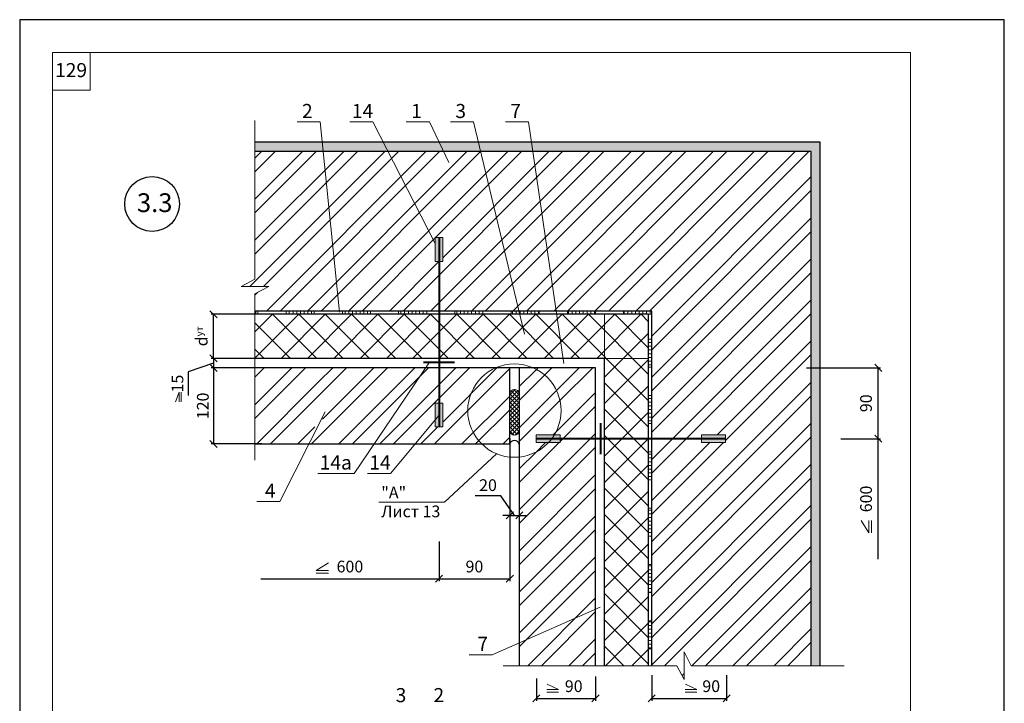
# Model space of a CAD drawing. Units: millimetres. Extents: x -1183 to 6255, y -12789 to 6924.
# Drawn here: x 1958 to 2168, y 6776 to 6922 of the extents above; entities that cross this region are included whole.
import ezdxf

# ---------------------------------------------------------------- set-up
doc = ezdxf.new("R2010")
doc.units = ezdxf.units.MM
doc.header["$PDMODE"] = 2
doc.layers.get('0').update_dxf_attribs({"plot": 0})
for name, color, linetype, lineweight in [('Вспомогат. линии', 130, 'Continuous', 13), ('вспомогательные линии', 161, 'Continuous', 13), ('Механ. крепление', 192, 'Continuous', 15), ('Надписи', 180, 'Continuous', 13), ('Размеры', 200, 'Continuous', 13), ('Стены', 14, 'Continuous', 30), ('Штампы', 7, 'Continuous', 15), ('Штрих', 151, 'Continuous', 9), ('Штрих доски', 31, 'Continuous', 9)]:
    doc.layers.add(name, color=color, linetype=linetype, lineweight=lineweight)
doc.styles.get("Standard").update_dxf_attribs({"font": 'TIMES.TTF'})
doc.dimstyles.new('ISO-25', dxfattribs={"dimtxt": 2.5, "dimasz": 1.5, "dimexe": 0.5, "dimexo": 0.5, "dimgap": 1, "dimtad": 1, "dimlfac": 100, "dimtxsty": 'Standard', "dimblk": 'OBLIQUE', "dimblk1": 'OBLIQUE', "dimblk2": 'OPEN', "dimcen": 1.5, "dimadec": 0, "dimazin": 0, "dimtfac": 1, "dimtmove": 1, "dimatfit": 3, "dimldrblk": 'OPEN30', "dimfxl": 0, "dimarcsym": 0})
pattern_1 = [(45, (-3.0845, 415.8235), (-4.377875, 4.377875), []), (45, (-0.166, 415.8235), (-4.377875, 4.377875), [])]
pattern_2 = [(37.5, (-192.0105, 6439.1484), (-0.03149668, 0.96341188), [0, -0.76, 0, -0.85, 0, -0.8125]), (7.5, (-192.0105, 6439.1484), (0.88488835, 1.411073), [0, -0.41, 0, -0.685, 0, -0.2625]), (327.5, (-192.6255, 6439.1484), (1.55707093, 0.00282953), [0, -0.25, 0, -0.9, 0, -1.175]), (317.5, (-192.6255, 6439.1484), (1.5030633, 0.4388378), [0, -0.125, 0, -0.59, 0, -0.675])]
pattern_3 = [(90, (-3.0845, 415.8235), (-0.79375, 2e-16), [])]
pattern_4 = [(180, (-3.0845, 415.8235), (-2e-16, -0.79375), [])]

# ---------------------------------------------------------------- blocks, each defined once
blk = doc.blocks.new('_Oblique')
at = {"color": 0, "linetype": 'ByBlock', "lineweight": -2}
blk.add_line((-0.5, -0.5), (0.5, 0.5), dxfattribs=at)
blk = doc.blocks.new('*D129')
at = {"layer": 'Defpoints', "color": 0}
for p in [(2011.07, 6847.74), (1999.26, 6831.52), (2010.03, 6831.52)]:
    blk.add_point(p, dxfattribs=at)
at = {"layer": 'Размеры', "color": 0, "lineweight": -2}
for p, q in [((2010.57, 6847.74), (1998.76, 6847.74)), ((1999.26, 6847.74), (1999.26, 6831.52)), ((2009.53, 6831.52), (1998.76, 6831.52))]:
    blk.add_line(p, q, dxfattribs=at)
at = {"layer": 'Размеры', "color": 0, "lineweight": -2, "xscale": 1.5, "yscale": 1.5, "zscale": 1.5}
for p, rotation in [((1999.26, 6847.74), 90), ((1999.26, 6831.52), 270)]:
    blk.add_blockref('_Oblique', p, dxfattribs=dict(at, rotation=rotation))
at = {"layer": 'Размеры', "color": 0, "insert": (1996.98, 6839.63), "char_height": 2.5, "attachment_point": 5, "rotation": 90}
blk.add_mtext('{\\fTimes New Roman|b0|i0|c204|p18;120}', dxfattribs=at)
blk = doc.blocks.new('_Open')
at = {"color": 0, "linetype": 'ByBlock', "lineweight": -2}
for p, q in [((-1, 0.17), (0, 0)), ((-1, -0.17), (0, 0)), ((0, 0), (-1, 0))]:
    blk.add_line(p, q, dxfattribs=at)
blk = doc.blocks.new('_Open30')
at = {"layer": 'Размеры', "color": 0, "lineweight": -2}
for p, q in [((-1, 0.27), (0, 0)), ((0, 0), (-1, -0.27)), ((0, 0), (-1, 0))]:
    blk.add_line(p, q, dxfattribs=at)
blk = doc.blocks.new('*D130')
at = {"layer": 'Defpoints', "color": 0}
for p in [(1999.26, 6859.15), (2010.53, 6859.15), (2011.9, 6849.74)]:
    blk.add_point(p, dxfattribs=at)
at = {"layer": 'Размеры', "color": 0, "lineweight": -2}
for p, q in [((2010.03, 6859.15), (1998.76, 6859.15)), ((1999.26, 6849.74), (1999.26, 6859.15)), ((2011.4, 6849.74), (1998.76, 6849.74))]:
    blk.add_line(p, q, dxfattribs=at)
at = {"layer": 'Размеры', "color": 0, "lineweight": -2, "xscale": 1.5, "yscale": 1.5, "zscale": 1.5}
for p, rotation in [((1999.26, 6859.15), 90), ((1999.26, 6849.74), 270)]:
    blk.add_blockref('_Oblique', p, dxfattribs=dict(at, rotation=rotation))
at = {"layer": 'Размеры', "color": 0, "insert": (1996.74, 6854.45), "char_height": 2.5, "attachment_point": 5, "rotation": 90}
blk.add_mtext('{\\fSymbol|b0|i0|c2|p18;d\\fTimes New Roman|b0|i0|c204|p18;\\H0.6x;ут}', dxfattribs=at)
blk = doc.blocks.new('*D131')
at = {"layer": 'Defpoints', "color": 0}
for p in [(2011.4, 6849.74), (1999.26, 6847.74), (2011.57, 6847.74)]:
    blk.add_point(p, dxfattribs=at)
at = {"layer": 'Размеры', "color": 0, "lineweight": -2}
for p, q in [((1999.26, 6848.74), (1993.84, 6846.89)), ((2010.9, 6849.74), (1998.76, 6849.74)), ((1999.26, 6849.74), (1999.26, 6847.74)), ((1993.84, 6846.89), (1993.84, 6841.87)), ((2011.07, 6847.74), (1998.76, 6847.74))]:
    blk.add_line(p, q, dxfattribs=at)
at = {"layer": 'Размеры', "color": 0, "lineweight": -2, "xscale": 1.5, "yscale": 1.5, "zscale": 1.5}
for p, rotation in [((1999.26, 6849.74), 90), ((1999.26, 6847.74), 270)]:
    blk.add_blockref('_Oblique', p, dxfattribs=dict(at, rotation=rotation))
at = {"layer": 'Размеры', "color": 0, "insert": (1991.57, 6844.38), "char_height": 2.5, "attachment_point": 5, "rotation": 90}
blk.add_mtext('{\\fTimes New Roman|b0|i0|c204|p18;15}', dxfattribs=at)
blk = doc.blocks.new('*D132')
at = {"layer": 'Defpoints', "color": 0}
for p in [(2062.46, 6833.2), (2064.46, 6833.2), (2064.46, 6816.3)]:
    blk.add_point(p, dxfattribs=at)
at = {"layer": 'Размеры', "color": 0, "lineweight": -2}
for p, q in [((2062.46, 6832.7), (2062.46, 6815.8)), ((2064.46, 6832.7), (2064.46, 6815.8)), ((2060.54, 6820.47), (2055.06, 6820.47)), ((2063.46, 6816.3), (2060.54, 6820.47)), ((2062.46, 6816.3), (2060.96, 6816.3)), ((2062.46, 6816.3), (2064.46, 6816.3)), ((2062.46, 6816.3), (2064.46, 6816.3)), ((2064.46, 6816.3), (2065.96, 6816.3))]:
    blk.add_line(p, q, dxfattribs=at)
at = {"layer": 'Размеры', "color": 0, "lineweight": -2, "xscale": 1.5, "yscale": 1.5, "zscale": 1.5}
blk.add_blockref('_Oblique', (2062.46, 6816.3), dxfattribs=at)
at = {"layer": 'Размеры', "color": 0, "lineweight": -2, "xscale": 1.5, "yscale": 1.5, "zscale": 1.5, "rotation": 180}
blk.add_blockref('_Oblique', (2064.46, 6816.3), dxfattribs=at)
at = {"layer": 'Размеры', "color": 0, "insert": (2057.8, 6822.74), "char_height": 2.5, "attachment_point": 5}
blk.add_mtext('{\\fTimes New Roman|b0|i0|c204|p18;20}', dxfattribs=at)
blk = doc.blocks.new('*D134')
at = {"layer": 'Defpoints', "color": 0}
for p in [(2047.36, 6811.26), (2009.35, 6802.8), (2047.36, 6802.8)]:
    blk.add_point(p, dxfattribs=at)
at = {"layer": 'Размеры', "color": 0, "lineweight": -2}
for p, q in [((2047.36, 6810.76), (2047.36, 6802.3)), ((2009.35, 6802.8), (2047.36, 6802.8))]:
    blk.add_line(p, q, dxfattribs=at)
at = {"layer": 'Размеры', "color": 0, "lineweight": -2, "xscale": 1.5, "yscale": 1.5, "zscale": 1.5}
blk.add_blockref('_Oblique', (2047.36, 6802.8), dxfattribs=at)
at = {"layer": 'Размеры', "color": 0, "insert": (2028.35, 6805.07), "char_height": 2.5, "attachment_point": 5}
blk.add_mtext('600', dxfattribs=at)
blk = doc.blocks.new('_None')
blk = doc.blocks.new('*D135')
at = {"layer": 'Defpoints', "color": 0}
for p in [(2062.46, 6818.57), (2047.36, 6808.83), (2062.46, 6802.8)]:
    blk.add_point(p, dxfattribs=at)
at = {"layer": 'Размеры', "color": 0, "lineweight": -2}
for p, q in [((2062.46, 6818.07), (2062.46, 6802.3)), ((2047.36, 6808.33), (2047.36, 6802.3)), ((2047.36, 6802.8), (2062.46, 6802.8))]:
    blk.add_line(p, q, dxfattribs=at)
at = {"layer": 'Размеры', "color": 0, "lineweight": -2, "xscale": 1.5, "yscale": 1.5, "zscale": 1.5, "rotation": 180}
blk.add_blockref('_Oblique', (2047.36, 6802.8), dxfattribs=at)
at = {"layer": 'Размеры', "color": 0, "lineweight": -2, "xscale": 1.5, "yscale": 1.5, "zscale": 1.5}
blk.add_blockref('_Oblique', (2062.46, 6802.8), dxfattribs=at)
at = {"layer": 'Размеры', "color": 0, "insert": (2054.91, 6805.07), "char_height": 2.5, "attachment_point": 5}
blk.add_mtext('90', dxfattribs=at)
blk = doc.blocks.new('*D136')
at = {"layer": 'Defpoints', "color": 0}
for p in [(2132.57, 6832.64), (2141.03, 6832.64), (2141.03, 6806.96)]:
    blk.add_point(p, dxfattribs=at)
at = {"layer": 'Размеры', "color": 0, "lineweight": -2}
for p, q in [((2133.07, 6832.64), (2141.53, 6832.64)), ((2141.03, 6806.96), (2141.03, 6832.64))]:
    blk.add_line(p, q, dxfattribs=at)
at = {"layer": 'Размеры', "color": 0, "lineweight": -2, "xscale": 1.5, "yscale": 1.5, "zscale": 1.5, "rotation": 90}
blk.add_blockref('_Oblique', (2141.03, 6832.64), dxfattribs=at)
at = {"layer": 'Размеры', "color": 0, "insert": (2138.76, 6819.8), "char_height": 2.5, "attachment_point": 5, "rotation": 90}
blk.add_mtext('600', dxfattribs=at)
blk = doc.blocks.new('*D137')
at = {"layer": 'Defpoints', "color": 0}
for p in [(2125.26, 6847.74), (2141.03, 6847.74), (2135, 6832.64)]:
    blk.add_point(p, dxfattribs=at)
at = {"layer": 'Размеры', "color": 0, "lineweight": -2}
for p, q in [((2125.76, 6847.74), (2141.53, 6847.74)), ((2141.03, 6832.64), (2141.03, 6847.74)), ((2135.5, 6832.64), (2141.53, 6832.64))]:
    blk.add_line(p, q, dxfattribs=at)
at = {"layer": 'Размеры', "color": 0, "lineweight": -2, "xscale": 1.5, "yscale": 1.5, "zscale": 1.5}
for p, rotation in [((2141.03, 6847.74), 90), ((2141.03, 6832.64), 270)]:
    blk.add_blockref('_Oblique', p, dxfattribs=dict(at, rotation=rotation))
at = {"layer": 'Размеры', "color": 0, "insert": (2138.75, 6840.19), "char_height": 2.5, "attachment_point": 5, "rotation": 90}
blk.add_mtext('90', dxfattribs=at)
blk = doc.blocks.new('*D138')
at = {"layer": 'Defpoints', "color": 0}
for p in [(2068.12, 6782.05), (2080.73, 6782.49), (2080.73, 6777.29)]:
    blk.add_point(p, dxfattribs=at)
at = {"layer": 'Размеры', "color": 0, "lineweight": -2}
for p, q in [((2068.12, 6781.55), (2068.12, 6776.79)), ((2080.73, 6781.99), (2080.73, 6776.79)), ((2068.12, 6777.29), (2080.73, 6777.29))]:
    blk.add_line(p, q, dxfattribs=at)
at = {"layer": 'Размеры', "color": 0, "lineweight": -2, "xscale": 1.5, "yscale": 1.5, "zscale": 1.5, "rotation": 180}
blk.add_blockref('_Oblique', (2068.12, 6777.29), dxfattribs=at)
at = {"layer": 'Размеры', "color": 0, "lineweight": -2, "xscale": 1.5, "yscale": 1.5, "zscale": 1.5}
blk.add_blockref('_Oblique', (2080.73, 6777.29), dxfattribs=at)
at = {"layer": 'Размеры', "color": 0, "insert": (2076.08, 6779.57), "char_height": 2.5, "attachment_point": 5}
blk.add_mtext('90', dxfattribs=at)
blk = doc.blocks.new('*D139')
at = {"layer": 'Defpoints', "color": 0}
for p in [(2092.74, 6782.75), (2108.69, 6782.75), (2108.69, 6777.29)]:
    blk.add_point(p, dxfattribs=at)
at = {"layer": 'Размеры', "color": 0, "lineweight": -2}
for p, q in [((2092.74, 6782.25), (2092.74, 6776.79)), ((2108.69, 6782.25), (2108.69, 6776.79)), ((2092.74, 6777.29), (2108.69, 6777.29))]:
    blk.add_line(p, q, dxfattribs=at)
at = {"layer": 'Размеры', "color": 0, "lineweight": -2, "xscale": 1.5, "yscale": 1.5, "zscale": 1.5, "rotation": 180}
blk.add_blockref('_Oblique', (2092.74, 6777.29), dxfattribs=at)
at = {"layer": 'Размеры', "color": 0, "lineweight": -2, "xscale": 1.5, "yscale": 1.5, "zscale": 1.5}
blk.add_blockref('_Oblique', (2108.69, 6777.29), dxfattribs=at)
at = {"layer": 'Размеры', "color": 0, "insert": (2105.41, 6779.57), "char_height": 2.5, "attachment_point": 5}
blk.add_mtext('90', dxfattribs=at)

msp = doc.modelspace()

# ---------------------------------------------------------------- hatches: boundary and pattern name
at = {"layer": 'Штрих', "linetype": 'Continuous'}
h = msp.add_hatch(dxfattribs=at)
h.set_pattern_fill('AR-SAND', color=0, scale=0.5, style=0)
h.set_pattern_definition(pattern_2)
h.paths.add_polyline_path([(2128.63577, 6895.85056), (2008.08564, 6895.85056), (2008.08564, 6893.85056), (2126.73577, 6893.85056)])
h = msp.add_hatch(dxfattribs=at)
h.set_pattern_fill('AR-SAND', color=0, scale=0.5, style=0)
h.set_pattern_definition(pattern_2)
h.paths.add_polyline_path([(2128.63577, 6895.85056), (2126.73577, 6893.85056), (2126.73577, 6784.25352), (2128.63577, 6784.25352)])
h = msp.add_hatch(color=0, dxfattribs=at)
h.paths.add_polyline_path([(2048.15752, 6875.50577), (2047.35576, 6875.50577), (2047.35576, 6870.39702), (2048.15752, 6870.39702)])
h.paths.add_polyline_path([(2047.35576, 6875.50577), (2046.55401, 6875.50577), (2046.55401, 6870.39702), (2047.35576, 6870.39702)])
h = msp.add_hatch(dxfattribs=at)
h.set_pattern_fill('ANSI37', color=0, scale=5, style=0)
h.set_pattern_definition([(45, (-3615.48227, 6444.35155), (-0.44194174, 0.44194174), []), (135, (-3615.48227, 6444.35155), (-0.44194174, -0.44194174), [])])
h.paths.add_polyline_path([(2064.459, 6842.19122, 0.974424858), (2062.45791, 6842.17803), (2062.45791, 6834.35256, 0.974879306), (2064.45799, 6834.33937)])
h = msp.add_hatch(color=0, dxfattribs=at)
h.paths.add_polyline_path([(2048.15752, 6840.24166), (2047.35576, 6840.24166), (2047.35576, 6835.1329), (2048.15752, 6835.1329)])
h.paths.add_polyline_path([(2047.35576, 6840.24166), (2046.55401, 6840.24166), (2046.55401, 6835.1329), (2047.35576, 6835.1329)])
h = msp.add_hatch(color=0, dxfattribs=at)
h.paths.add_polyline_path([(2073.18, 6833.44064), (2073.18, 6832.63889), (2068.07124, 6832.63889), (2068.07124, 6833.44064)])
h.paths.add_polyline_path([(2073.18, 6832.63889), (2073.18, 6831.83713), (2068.07124, 6831.83713), (2068.07124, 6832.63889)])
h = msp.add_hatch(color=0, dxfattribs=at)
h.paths.add_polyline_path([(2108.44412, 6833.44064), (2108.44412, 6832.63889), (2103.33536, 6832.63889), (2103.33536, 6833.44064)])
h.paths.add_polyline_path([(2108.44412, 6832.63889), (2108.44412, 6831.83713), (2103.33536, 6831.83713), (2103.33536, 6832.63889)])
at = {"layer": 'Штрих доски', "linetype": 'Continuous', "ltscale": 100}
h = msp.add_hatch(dxfattribs=at)
h.set_pattern_fill('ANSI32', color=0, scale=0.65, style=0)
h.set_pattern_definition(pattern_1)
h.paths.add_polyline_path([(2036.26199, 6893.85056), (2008.08564, 6893.85056), (2008.08564, 6866.61576), (2005.14364, 6865.07378), (2008.08564, 6865.07378), (2011.02764, 6865.07378), (2008.08564, 6863.5318), (2008.08564, 6859.85056), (2008.73577, 6859.85056), (2014.73577, 6859.85056), (2020.73577, 6859.85056), (2026.73577, 6859.85056), (2032.73577, 6859.85056), (2038.73577, 6859.85056), (2044.73577, 6859.85056), (2047.35576, 6859.85056), (2047.35576, 6870.39702), (2046.55401, 6870.39702), (2046.55401, 6874.24964)])
h.paths.add_polyline_path([(2056.25179, 6893.85056), (2036.26199, 6893.85056), (2046.55401, 6874.24964), (2046.55401, 6875.50577), (2048.15752, 6875.50577), (2048.15752, 6870.39702), (2047.35576, 6870.39702), (2047.35576, 6859.85056), (2050.73577, 6859.85056), (2056.73577, 6859.85056), (2062.73577, 6859.85056), (2064.41682, 6859.85056)])
h.paths.add_polyline_path([(2067.38156, 6893.85056), (2056.25179, 6893.85056), (2064.41682, 6859.85056), (2068.73577, 6859.85056), (2072.36608, 6859.85056)])
h.paths.add_polyline_path([(2126.73577, 6893.85056), (2067.38156, 6893.85056), (2072.36608, 6859.85056), (2074.73577, 6859.85056), (2080.73577, 6859.85056), (2092.73577, 6859.85056), (2092.73623, 6832.63889), (2103.33536, 6832.63889), (2103.33536, 6833.44064), (2108.44412, 6833.44064), (2108.44412, 6831.83713), (2103.33536, 6831.83713), (2103.33536, 6832.63889), (2092.73623, 6832.63889), (2092.73628, 6829.85055), (2092.73639, 6823.85055), (2092.73707, 6784.25352), (2098.07764, 6784.25352), (2099.61962, 6781.31152), (2099.61962, 6784.25352), (2099.61962, 6787.19552), (2101.1616, 6784.25352), (2126.73577, 6784.25352)])
h = msp.add_hatch(dxfattribs=at)
h.set_pattern_fill('ANSI31', color=0, scale=0.25, angle=45, style=0)
h.set_pattern_definition(pattern_3)
h.paths.add_polyline_path([(2008.73577, 6859.85056), (2008.08564, 6859.85056), (2008.08564, 6859.15056), (2008.73577, 6859.15056)])
h = msp.add_hatch(dxfattribs=at)
h.set_pattern_fill('ANSI37', color=0, scale=1.25, style=0)
h.set_pattern_definition([(45, (-3.0845, 415.8235), (-2.80633, 2.80633), []), (135, (-3.0845, 415.8235), (-2.80633, -2.80633), [])])
h.paths.add_polyline_path([(2047.35576, 6859.15056), (2008.08564, 6859.15056), (2008.08564, 6849.74104), (2047.35576, 6849.74104)])
h.paths.add_polyline_path([(2072.4687, 6859.15056), (2047.35576, 6859.15056), (2047.35576, 6849.74104), (2073.84817, 6849.74104)])
h.paths.add_polyline_path([(2082.62624, 6859.15056), (2072.4687, 6859.15056), (2073.84817, 6849.74104), (2082.62624, 6849.74104)])
h.paths.add_polyline_path([(2092.03578, 6859.15056), (2082.62624, 6859.15056), (2082.62624, 6849.74104), (2092.03594, 6849.74104)])
h.paths.add_polyline_path([(2092.03594, 6849.74104), (2082.62624, 6849.74104), (2082.62658, 6832.63889), (2092.03623, 6832.63889)])
h.paths.add_polyline_path([(2092.03623, 6832.63889), (2082.62658, 6832.63889), (2082.62754, 6784.25352), (2092.03707, 6784.25352)])
h = msp.add_hatch(dxfattribs=at)
h.set_pattern_fill('ANSI31', color=0, scale=0.25, angle=45, style=0)
h.set_pattern_definition(pattern_3)
h.paths.add_polyline_path([(2014.73577, 6859.85056), (2014.73577, 6859.15056), (2020.73577, 6859.15056), (2020.73577, 6859.85056)])
h = msp.add_hatch(dxfattribs=at)
h.set_pattern_fill('ANSI31', color=0, scale=0.25, angle=45, style=0)
h.set_pattern_definition(pattern_3)
h.paths.add_polyline_path([(2026.73577, 6859.85056), (2026.73577, 6859.15056), (2032.73577, 6859.15056), (2032.73577, 6859.85056)])
h = msp.add_hatch(dxfattribs=at)
h.set_pattern_fill('ANSI31', color=0, scale=0.25, angle=45, style=0)
h.set_pattern_definition(pattern_3)
h.paths.add_polyline_path([(2038.73577, 6859.85056), (2038.73577, 6859.15056), (2044.73577, 6859.15056), (2044.73577, 6859.85056)])
h = msp.add_hatch(dxfattribs=at)
h.set_pattern_fill('ANSI31', color=0, scale=0.25, angle=45, style=0)
h.set_pattern_definition(pattern_3)
h.paths.add_polyline_path([(2050.73577, 6859.85056), (2050.73577, 6859.15056), (2056.73577, 6859.15056), (2056.73577, 6859.85056)])
h = msp.add_hatch(dxfattribs=at)
h.set_pattern_fill('ANSI31', color=0, scale=0.25, angle=45, style=0)
h.set_pattern_definition(pattern_3)
h.paths.add_polyline_path([(2062.73577, 6859.85056), (2062.73577, 6859.15056), (2068.73577, 6859.15056), (2068.73577, 6859.85056)])
h = msp.add_hatch(dxfattribs=at)
h.set_pattern_fill('ANSI31', color=0, scale=0.25, angle=45, style=0)
h.set_pattern_definition(pattern_3)
h.paths.add_polyline_path([(2074.73577, 6859.85056), (2074.73577, 6859.15056), (2080.73577, 6859.15056), (2080.73577, 6859.85056)])
h = msp.add_hatch(dxfattribs=at)
h.set_pattern_fill('ANSI31', color=0, scale=0.25, angle=45, style=0)
h.set_pattern_definition(pattern_3)
h.paths.add_polyline_path([(2086.73577, 6859.85056), (2086.73577, 6859.15056), (2092.73577, 6859.15056), (2092.73577, 6859.85056)])
h = msp.add_hatch(dxfattribs=at)
h.set_pattern_fill('ANSI31', color=0, scale=0.25, angle=135, style=0)
h.set_pattern_definition(pattern_4)
h.paths.add_polyline_path([(2092.73597, 6847.85055), (2092.03597, 6847.85054), (2092.03587, 6853.85054), (2092.73587, 6853.85055)])
h = msp.add_hatch(dxfattribs=at)
h.set_pattern_fill('ANSI32', color=0, scale=0.65, style=0)
h.set_pattern_definition(pattern_1)
h.paths.add_polyline_path([(2020.87317, 6840.24166), (2021.67493, 6840.24166), (2021.67493, 6847.74104), (2008.08564, 6847.74104), (2008.08564, 6831.52137), (2019.96106, 6831.52137), (2020.87317, 6835.1329)])
h = msp.add_hatch(dxfattribs=at)
h.set_pattern_fill('ANSI32', color=0, scale=0.65, style=0)
h.set_pattern_definition(pattern_1)
h.paths.add_polyline_path([(2062.45791, 6847.74104), (2047.35576, 6847.74104), (2047.35576, 6840.24166), (2048.15752, 6840.24166), (2048.15752, 6835.1329), (2046.55401, 6835.1329), (2046.55401, 6840.24166), (2047.35576, 6840.24166), (2047.35576, 6847.74104), (2021.67493, 6847.74104), (2021.67493, 6840.24166), (2022.47668, 6840.24166), (2022.47668, 6835.1329), (2020.87317, 6835.1329), (2019.96106, 6831.52137), (2062.45791, 6831.52137)])
h = msp.add_hatch(dxfattribs=at)
h.set_pattern_fill('ANSI32', color=0, scale=0.65, style=0)
h.set_pattern_definition(pattern_1)
h.paths.add_polyline_path([(2080.72624, 6847.74104), (2067.38946, 6847.74104, -0.298830515), (2073.37777, 6838.6162, -0.137676097), (2071.92514, 6833.44064), (2073.18, 6833.44064), (2073.18, 6832.63889), (2080.72655, 6832.63889)])
h.paths.add_polyline_path([(2080.72655, 6832.63889), (2073.18, 6832.63889), (2073.18, 6831.83713), (2070.70972, 6831.83713, -0.181343838), (2064.45727, 6828.72298), (2064.45217, 6789.14015), (2080.72729, 6796.32436)])
h.paths.add_polyline_path([(2080.72729, 6796.32436), (2064.45217, 6789.14015), (2064.45154, 6784.25352), (2080.72754, 6784.25352)])
h = msp.add_hatch(dxfattribs=at)
h.set_pattern_fill('ANSI32', color=0, scale=0.65, style=0)
h.set_pattern_definition(pattern_1)
h.paths.add_polyline_path([(2073.37777, 6838.6162, 0.298830515), (2067.38946, 6847.74104), (2064.45972, 6847.74104), (2064.45762, 6831.49519, -0.000266684), (2064.45791, 6831.49412, 0.000266684), (2064.45762, 6831.49519), (2064.45727, 6828.72298, 0.181343838), (2070.70972, 6831.83713), (2068.07124, 6831.83713), (2068.07124, 6833.44064), (2071.92514, 6833.44064, 0.137676097)])
h = msp.add_hatch(dxfattribs=at)
h.set_pattern_fill('ANSI31', color=0, scale=0.25, angle=135, style=0)
h.set_pattern_definition(pattern_4)
h.paths.add_polyline_path([(2092.73618, 6835.85055), (2092.03618, 6835.85054), (2092.03608, 6841.85054), (2092.73608, 6841.85055)])
h = msp.add_hatch(dxfattribs=at)
h.set_pattern_fill('ANSI31', color=0, scale=0.25, angle=135, style=0)
h.set_pattern_definition(pattern_4)
h.paths.add_polyline_path([(2092.73639, 6823.85055), (2092.03639, 6823.85054), (2092.03628, 6829.85054), (2092.73628, 6829.85055)])
h = msp.add_hatch(dxfattribs=at)
h.set_pattern_fill('ANSI31', color=0, scale=0.25, angle=135, style=0)
h.set_pattern_definition(pattern_4)
h.paths.add_polyline_path([(2092.73659, 6811.85055), (2092.03659, 6811.85054), (2092.03649, 6817.85054), (2092.73649, 6817.85055)])
h = msp.add_hatch(dxfattribs=at)
h.set_pattern_fill('ANSI31', color=0, scale=0.25, angle=135, style=0)
h.set_pattern_definition(pattern_4)
h.paths.add_polyline_path([(2092.7368, 6799.85055), (2092.0368, 6799.85054), (2092.03669, 6805.85054), (2092.73669, 6805.85055)])
h = msp.add_hatch(dxfattribs=at)
h.set_pattern_fill('ANSI31', color=0, scale=0.25, angle=135, style=0)
h.set_pattern_definition(pattern_4)
h.paths.add_polyline_path([(2092.737, 6787.85055), (2092.037, 6787.85054), (2092.0369, 6793.85054), (2092.7369, 6793.85055)])

# ---------------------------------------------------------------- linework, layer by layer
at = {"color": 0}
for p, q in [((1957.92106, 6921.9319), (1957.92106, 6625.9319)), ((2167.92106, 6921.9319), (1957.92106, 6921.9319)), ((2167.92106, 6625.9319), (2167.92106, 6921.9319))]:
    msp.add_line(p, q, dxfattribs=at)
at = {"layer": 'Вспомогат. линии', "color": 0}
for p, q in [((2008.08564, 6900.44362), (2008.08564, 6866.61576)), ((2008.08564, 6866.61576), (2005.14364, 6865.07378)), ((2005.14364, 6865.07378), (2008.08564, 6865.07378)), ((2011.02764, 6865.07378), (2008.08564, 6865.07378)), ((2008.08564, 6863.5318), (2011.02764, 6865.07378)), ((2008.08564, 6863.5318), (2008.08564, 6828.05512)), ((2099.61962, 6787.19552), (2099.61962, 6784.25352)), ((2101.1616, 6784.25352), (2099.61962, 6787.19552)), ((2098.07764, 6784.25352), (2061.01753, 6784.25352)), ((2098.07764, 6784.25352), (2099.61962, 6781.31152)), ((2099.61962, 6781.31152), (2099.61962, 6784.25352)), ((2133.78272, 6784.25352), (2101.1616, 6784.25352))]:
    msp.add_line(p, q, dxfattribs=at)
at = {"layer": 'вспомогательные линии', "color": 0, "linetype": 'Continuous', "lineweight": 30}
msp.add_circle((1986.15443, 6882.66173), 5.84184, dxfattribs=at)
at = {"layer": 'Механ. крепление', "color": 0, "linetype": 'Continuous', "lineweight": 40, "ltscale": 0.2}
for p, q in [((2047.35576, 6875.50577), (2047.35576, 6835.1329)), ((2108.44412, 6832.63889), (2068.07124, 6832.63889))]:
    msp.add_line(p, q, dxfattribs=at)
at = {"layer": 'Механ. крепление', "color": 0, "linetype": 'Continuous', "lineweight": 40, "ltscale": 0.07}
for p, q in [((2044.06955, 6848.94968), (2050.64197, 6848.94968)), ((2081.80848, 6835.9251), (2081.80848, 6829.35267))]:
    msp.add_line(p, q, dxfattribs=at)
at = {"layer": 'Надписи', "color": 0}
for p, q in [((2017.09729, 6900.16285), (2022.02325, 6900.16285)), ((2026.15922, 6859.60576), (2022.02325, 6900.16285)), ((2028.34798, 6900.16285), (2033.27394, 6900.16285)), ((2046.55401, 6874.24964), (2033.27394, 6900.16285)), ((2040.38158, 6900.16285), (2045.30754, 6900.16285)), ((2049.47375, 6891.53021), (2045.30754, 6900.16285)), ((2049.80995, 6900.16285), (2054.73591, 6900.16285)), ((2065.60454, 6854.90481), (2054.73591, 6900.16285)), ((2061.5302, 6900.16285), (2066.45616, 6900.16285)), ((2074.00201, 6848.69171), (2066.45616, 6900.16285)), ((2045.32329, 6848.94968), (2029.27252, 6825.25185)), ((2023.04112, 6838.37946), (2013.41234, 6819.2411)), ((2047.35576, 6837.68728), (2036.9987, 6825.25185)), ((2059.61806, 6829.43005), (2048.51436, 6819.1008)), ((2021.47841, 6825.25185), (2029.27252, 6825.25185)), ((2032.07274, 6825.25185), (2036.9987, 6825.25185)), ((2008.48638, 6819.2411), (2013.41234, 6819.2411)), ((2048.51436, 6819.1008), (2034.54492, 6819.1008)), ((2081.70383, 6796.75542), (2058.72626, 6786.61261)), ((2053.8003, 6786.61261), (2058.72626, 6786.61261))]:
    msp.add_line(p, q, dxfattribs=at)
msp.add_circle((2063.43152, 6838.6162), 9.94625, dxfattribs=at)
at = {"layer": 'Размеры', "color": 0}
for points in [[(1991.11777, 6840.513), (1991.93178, 6842.54472), (1991.93178, 6840.513)], [(1992.3727, 6842.54472), (1992.3727, 6840.513)], [(2137.40941, 6815.23321), (2139.00624, 6812.59256), (2139.00624, 6815.23321)], [(2139.59341, 6815.23321), (2139.59341, 6812.59256)], [(2023.8032, 6806.17254), (2021.16255, 6804.57571), (2023.8032, 6804.57571)], [(2023.8032, 6803.98855), (2021.16255, 6803.98855)], [(2070.41067, 6780.35972), (2072.82135, 6779.18769), (2070.3265, 6779.18769)], [(2099.94999, 6780.35972), (2102.36067, 6779.18769), (2099.86582, 6779.18769)], [(2072.82135, 6778.59743), (2070.3265, 6778.59743)], [(2102.36067, 6778.59743), (2099.86582, 6778.59743)]]:
    msp.add_lwpolyline(points, dxfattribs=at)
at = {"layer": 'Стены', "color": 0}
for p, q in [((2128.63577, 6895.85056), (2008.08564, 6895.85056)), ((2128.63577, 6784.25352), (2128.63577, 6895.85056)), ((2126.73577, 6893.85056), (2008.08564, 6893.85056)), ((2126.73577, 6784.25352), (2126.73577, 6893.85056)), ((2092.73577, 6859.85056), (2008.08564, 6859.85056)), ((2092.03578, 6859.15056), (2008.08564, 6859.15056)), ((2092.03707, 6784.25351), (2092.03578, 6859.15056)), ((2092.73707, 6784.25352), (2092.73577, 6859.85056)), ((2082.62624, 6849.74104), (2008.08564, 6849.74104)), ((2082.62754, 6784.25352), (2082.62624, 6849.74104)), ((2080.72624, 6847.74104), (2008.08564, 6847.74104)), ((2080.72754, 6784.25352), (2080.72624, 6847.74104))]:
    msp.add_line(p, q, dxfattribs=at)
at = {"layer": 'Стены', "color": 0, "linetype": 'Continuous'}
for p, q in [((2062.45791, 6831.52137), (2062.45791, 6847.74104)), ((2064.45972, 6847.74104), (2064.45154, 6784.25352)), ((2008.08564, 6831.52137), (2062.45791, 6831.52137))]:
    msp.add_line(p, q, dxfattribs=at)
msp.add_arc((2063.45402, 6831.22227), 1.04005, 15.1523789, 163.2862007, dxfattribs=at)
at = {"layer": 'Штампы', "color": 0}
for p, q in [((1964.92106, 6632.9319), (1964.92106, 6914.9319)), ((1964.92106, 6914.9319), (2147.92106, 6914.9319)), ((2147.92106, 6914.9319), (2147.92106, 6632.9319))]:
    msp.add_line(p, q, dxfattribs=at)
msp.add_lwpolyline([(1964.92106, 6906.9319), (1972.92106, 6906.9319), (1972.92106, 6914.9319)], dxfattribs=at)
at = {"layer": 'Штрих', "color": 0}
for q in [(2082.62624, 6859.15056), (2092.03594, 6849.74104)]:
    msp.add_line((2082.62624, 6849.74104), q, dxfattribs=at)
at = {"layer": 'Штрих', "color": 0, "linetype": 'Continuous'}
for points in [[(2046.55401, 6875.50577), (2048.15752, 6875.50577), (2048.15752, 6870.39702), (2046.55401, 6870.39702)], [(2046.55401, 6840.24166), (2048.15752, 6840.24166), (2048.15752, 6835.1329), (2046.55401, 6835.1329)], [(2073.18, 6831.83713), (2073.18, 6833.44064), (2068.07124, 6833.44064), (2068.07124, 6831.83713)], [(2108.44412, 6831.83713), (2108.44412, 6833.44064), (2103.33536, 6833.44064), (2103.33536, 6831.83713)]]:
    msp.add_lwpolyline(points, close=True, dxfattribs=at)
for centre, radius, start, end in [((2063.45863, 6842.1587), 1.0009, 1.8619506, 178.8934593), ((2063.45812, 6834.37141), 1.00038, 181.0796434, 358.1645648)]:
    msp.add_arc(centre, radius, start, end, dxfattribs=at)
at = {"layer": 'Штрих доски', "color": 0, "linetype": 'Continuous', "ltscale": 100}
for points in [[(2008.08564, 6859.15056), (2008.08564, 6859.85056), (2008.73577, 6859.85056), (2008.73577, 6859.15056)], [(2008.73577, 6859.15056), (2008.73577, 6859.85056), (2014.73577, 6859.85056), (2014.73577, 6859.15056)], [(2014.73577, 6859.15056), (2014.73577, 6859.85056), (2020.73577, 6859.85056), (2020.73577, 6859.15056)], [(2020.73577, 6859.15056), (2020.73577, 6859.85056), (2026.73577, 6859.85056), (2026.73577, 6859.15056)], [(2026.73577, 6859.15056), (2026.73577, 6859.85056), (2032.73577, 6859.85056), (2032.73577, 6859.15056)], [(2032.73577, 6859.15056), (2032.73577, 6859.85056), (2038.73577, 6859.85056), (2038.73577, 6859.15056)], [(2038.73577, 6859.15056), (2038.73577, 6859.85056), (2044.73577, 6859.85056), (2044.73577, 6859.15056)], [(2044.73577, 6859.15056), (2044.73577, 6859.85056), (2050.73577, 6859.85056), (2050.73577, 6859.15056)], [(2050.73577, 6859.15056), (2050.73577, 6859.85056), (2056.73577, 6859.85056), (2056.73577, 6859.15056)], [(2056.73577, 6859.15056), (2056.73577, 6859.85056), (2062.73577, 6859.85056), (2062.73577, 6859.15056)], [(2062.73577, 6859.15056), (2062.73577, 6859.85056), (2068.73577, 6859.85056), (2068.73577, 6859.15056)], [(2068.73577, 6859.15056), (2068.73577, 6859.85056), (2074.73577, 6859.85056), (2074.73577, 6859.15056)], [(2074.73577, 6859.15056), (2074.73577, 6859.85056), (2080.73577, 6859.85056), (2080.73577, 6859.15056)], [(2086.73577, 6859.15056), (2086.73577, 6859.85056), (2092.73577, 6859.85056), (2092.73577, 6859.15056)], [(2092.03597, 6847.85054), (2092.73597, 6847.85055), (2092.73587, 6853.85055), (2092.03587, 6853.85054)], [(2092.03618, 6835.85054), (2092.73618, 6835.85055), (2092.73608, 6841.85055), (2092.03608, 6841.85054)], [(2092.03628, 6829.85054), (2092.73628, 6829.85055), (2092.73618, 6835.85055), (2092.03618, 6835.85054)], [(2092.03639, 6823.85055), (2092.73639, 6823.85056), (2092.73628, 6829.85056), (2092.03628, 6829.85055)], [(2092.03639, 6823.85054), (2092.73639, 6823.85055), (2092.73628, 6829.85055), (2092.03628, 6829.85054)], [(2092.03659, 6811.85054), (2092.73659, 6811.85055), (2092.73649, 6817.85055), (2092.03649, 6817.85054)], [(2092.03669, 6805.85054), (2092.73669, 6805.85055), (2092.73659, 6811.85055), (2092.03659, 6811.85054)], [(2092.0368, 6799.85054), (2092.7368, 6799.85055), (2092.73669, 6805.85055), (2092.03669, 6805.85054)], [(2092.0369, 6793.85054), (2092.7369, 6793.85055), (2092.7368, 6799.85055), (2092.0368, 6799.85054)], [(2092.037, 6787.85054), (2092.737, 6787.85055), (2092.7369, 6793.85055), (2092.0369, 6793.85054)], [(2092.03707, 6784.25351), (2092.73707, 6784.25352), (2092.737, 6787.85055), (2092.037, 6787.85054)]]:
    msp.add_lwpolyline(points, close=True, dxfattribs=at)

# ---------------------------------------------------------------- texts
at = {"layer": 'вспомогательные линии', "color": 0}
msp.add_text('3.3', height=4, dxfattribs=at).set_placement((1982.9305, 6880.93762))
at = {"layer": 'Надписи', "color": 0, "linetype": 'Continuous'}
for s, height, p in [('2', 3, (2018.13217, 6900.98035)), ('14', 3, (2028.77388, 6900.98035)), ('1', 3, (2041.41647, 6900.98035)), ('3', 3, (2050.84483, 6900.98035)), ('7', 3, (2062.56508, 6900.98035)), ('14а', 3, (2021.90431, 6826.06935)), ('14', 3, (2032.49864, 6826.06935)), ('4', 3, (2010.22611, 6820.05861)), ('"А"', 2.5, (2035.03705, 6819.91831)), ('Лист 13', 2.5, (2035.03705, 6815.90056)), ('7', 3, (2055.54004, 6787.43011)), ('3', 3, (2038.11042, 6776.49569)), ('2', 3, (2046.17858, 6776.49569))]:
    msp.add_text(s, height=height, dxfattribs=at).set_placement(p)
at = {"layer": 'Штампы', "color": 0}
msp.add_text('129', height=3, dxfattribs=at).set_placement((1965.47895, 6909.68797))

# ---------------------------------------------------------------- dimensions: what is measured, and where the dimension line sits
at = {"layer": 'Размеры', "color": 0}
for base, p1, p2, text, picture, middle in [((1999.25608, 6859.15056), (2011.89567, 6849.74104), (2010.53498, 6859.15056), '{\\fSymbol|b0|i0|c2|p18;d\\fTimes New Roman|b0|i0|c204|p18;\\H0.6x;ут}', '*D130', (1996.73554, 6854.4458)), ((1999.25608, 6831.52137), (2011.06555, 6847.74104), (2010.03392, 6831.52137), '{\\fTimes New Roman|b0|i0|c204|p18;120}', '*D129', (1996.98445, 6839.63121)), ((2141.02757, 6847.74104), (2135.00146, 6832.63889), (2125.26134, 6847.74104), '90', '*D137', (2138.75234, 6840.18996))]:
    dim = msp.add_linear_dim(base=base, p1=p1, p2=p2, angle=90, text=text, dimstyle='ISO-25', dxfattribs=at)
    dim.commit()
    dim.dimension.update_dxf_attribs({"geometry": picture, "text_midpoint": middle})
dim = msp.add_linear_dim(base=(1999.25608, 6847.74104), p1=(2011.39567, 6849.74104), p2=(2011.56555, 6847.74104), angle=90, text='{\\fTimes New Roman|b0|i0|c204|p18;15}', dimstyle='ISO-25', dxfattribs=at)
dim.commit()
dim.dimension.update_dxf_attribs({"geometry": '*D131', "text_midpoint": (1993.84258, 6845.88687), "dimtype": 160})
for base, p1, p2, text, picture, middle in [((2064.45784, 6816.3006), (2062.45791, 6833.19785), (2064.45784, 6833.19759), '{\\fTimes New Roman|b0|i0|c204|p18;20}', '*D132', (2059.54042, 6820.46512)), ((2080.72754, 6777.2919), (2068.1194, 6782.04684), (2080.72754, 6782.48612), '90', '*D138', (2076.07723, 6777.2919)), ((2108.69232, 6777.2919), (2092.73711, 6782.75004), (2108.69232, 6782.75004), '90', '*D139', (2105.40659, 6777.2919))]:
    dim = msp.add_linear_dim(base=base, p1=p1, p2=p2, text=text, dimstyle='ISO-25', dxfattribs=at)
    dim.commit()
    dim.dimension.update_dxf_attribs({"geometry": picture, "text_midpoint": middle, "dimtype": 160})
dim = msp.add_linear_dim(base=(2141.02757, 6832.63889), p1=(2141.02757, 6806.95805), p2=(2132.57107, 6832.63889), angle=90, text='600', dimstyle='ISO-25', override={"dimblk1": 'None', "dimblk2": 'Oblique', "dimsah": 1}, dxfattribs=at)
dim.commit()
dim.dimension.update_dxf_attribs({"geometry": '*D136', "text_midpoint": (2138.75594, 6819.79847)})
dim = msp.add_linear_dim(base=(2062.45791, 6802.79942), p1=(2047.35576, 6808.82553), p2=(2062.45791, 6818.56565), text='90', dimstyle='ISO-25', dxfattribs=at)
dim.commit()
dim.dimension.update_dxf_attribs({"geometry": '*D135', "text_midpoint": (2054.90684, 6805.07466)})
dim = msp.add_linear_dim(base=(2047.35576, 6802.79942), p1=(2009.34862, 6802.79942), p2=(2047.35576, 6811.25593), text='600', dimstyle='ISO-25', override={"dimblk1": 'None', "dimblk2": 'Oblique', "dimsah": 1}, dxfattribs=at)
dim.commit()
dim.dimension.update_dxf_attribs({"geometry": '*D134', "text_midpoint": (2028.35219, 6805.07105)})

doc.saveas('drawing.dxf')
